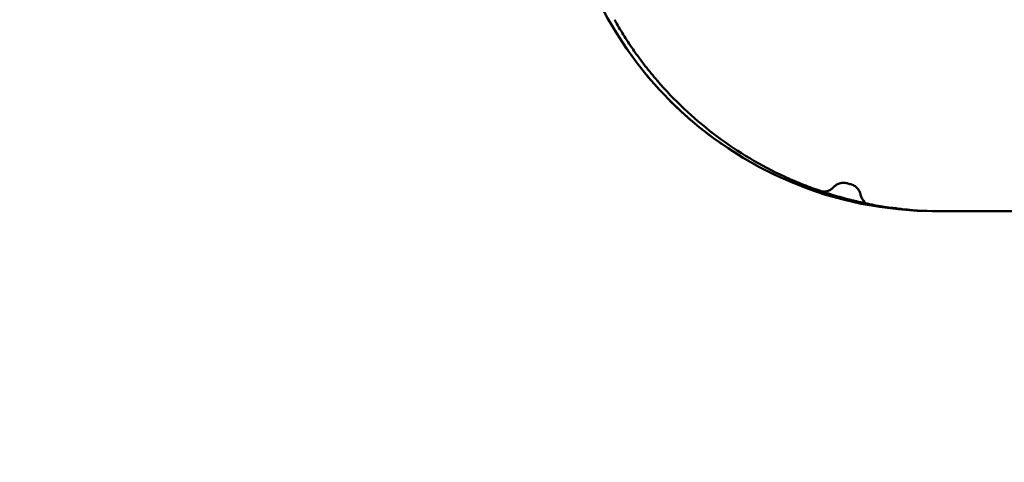
# Model space of a CAD drawing. Units: millimetres. Extents: x 17071 to 31374, y 5850 to 8368.
# Drawn here: x 24298 to 24612, y 6207 to 6348 of the extents above; entities that cross this region are included whole.
import ezdxf

# ---------------------------------------------------------------- set-up
doc = ezdxf.new("R2010")
doc.units = ezdxf.units.MM
doc.layers.add('MD_Visible', color=7, linetype='Continuous', lineweight=50)
doc.styles.get("Standard").update_dxf_attribs({"font": 'GOTHIC.TTF'})
doc.dimstyles.new('ISO-25', dxfattribs={"dimtxt": 128, "dimasz": 64, "dimexe": 1.25, "dimexo": 0.625, "dimgap": 8, "dimtad": 1, "dimdec": 0, "dimlfac": 0.1, "dimrnd": 5, "dimtxsty": 'Standard', "dimcen": 0, "dimse1": 1, "dimse2": 1, "dimclrd": 256, "dimclre": 8, "dimclrt": 256, "dimadec": 0, "dimazin": 0, "dimtfac": 1, "dimtdec": 0, "dimtmove": 0, "dimatfit": 3, "dimfxl": 1, "dimlwd": 5, "dimlwe": 5, "dimarcsym": 0})

# ---------------------------------------------------------------- blocks, each defined once
blk = doc.blocks.new('CustomObjectsInViewport4_0')
at = {"layer": 'MD_Visible', "extrusion": (0, 1, 0)}
for p, q in [((1705.68, 3565.21), (1707.55, 3565.21)), ((1707.55, 3565.21), (1763.7, 3565.21))]:
    blk.add_line(p, q, dxfattribs=at)
at = {"layer": 'MD_Visible'}
for centre, radius, start, end in [((1705.68, 3685.21), 120, 181, 270), ((1669.95, 3575.23), 3.77, 251.1258, 251.1268), ((1676.08, 3569.91), 4.35, 139.063, 139.0663), ((1685.27, 3571.13), 3.77, 191.0088, 191.0099)]:
    blk.add_arc(centre, radius, start, end, dxfattribs=at)
at = {"layer": 'MD_Visible', "extrusion": (1.22465e-16, 0, -1)}
blk.add_arc((-1707.55, 3685.21), 120, 284.659, 285.2659, dxfattribs=at)
at = {"layer": 'MD_Visible', "extrusion": (1.22465e-16, 2.15704e-32, -1)}
blk.add_ellipse((1710.33, 3694.01), major_axis=(-122.29, -24.88), ratio=0.995935, start_param=5.171043, end_param=5.180824, dxfattribs=at)
at = {"layer": 'MD_Visible'}
for points, knots in [([(1617.74, 3605.63), (1617.05, 3606.4), (1616.38, 3607.18), (1615.07, 3608.74), (1614.43, 3609.52), (1613.17, 3611.09), (1612.56, 3611.87), (1611.37, 3613.45), (1610.79, 3614.23), (1609.93, 3615.42), (1609.65, 3615.82), (1608.81, 3617.01), (1608.28, 3617.79), (1607.76, 3618.57), (1607.23, 3619.36), (1606.72, 3620.14), (1605.73, 3621.71), (1605.25, 3622.48), (1604.31, 3624.03), (1603.86, 3624.8), (1603.29, 3625.8), (1603.15, 3626.04), (1603.02, 3626.28)], [0, 0, 0, 0, 0.1087451, 0.1087451, 0.2189525, 0.2189525, 0.3300033, 0.3300033, 0.442348, 0.442348, 0.5, 0.5, 0.6138747, 0.6138747, 0.6138747, 0.7292784, 0.7292784, 0.8455711, 0.8455711, 0.9631497, 0.9631497, 1, 1, 1, 1]), ([(1608.77, 3614.44), (1608.03, 3615.46), (1607.31, 3616.48), (1605.41, 3619.25), (1604.27, 3621.01), (1603.19, 3622.79)], [3.007083, 3.007083, 3.007083, 3.007083, 3.384087, 3.384087, 4.024887, 4.024887, 4.024887, 4.024887]), ([(1617.11, 3604.24), (1616.38, 3605.04), (1615.65, 3605.86), (1614.4, 3607.3), (1613.88, 3607.93), (1613.35, 3608.55)], [1.688802, 1.688802, 1.688802, 1.688802, 2.0173226, 2.0173226, 2.261891, 2.261891, 2.261891, 2.261891]), ([(1617.74, 3605.63), (1620.44, 3602.58), (1623.3, 3599.66), (1629.34, 3594.11), (1632.52, 3591.47), (1642.47, 3584.05), (1649.67, 3579.76), (1657.28, 3576.25)], [0, 0, 0, 0, 0.1233119, 0.1233119, 0.2466237, 0.2466237, 0.4932474, 0.4932474, 0.4932474, 0.4932474]), ([(1628.56, 3593.27), (1626.51, 3594.99), (1624.29, 3596.98), (1622.04, 3599.16), (1621.98, 3599.22), (1621.93, 3599.27)], [0, 0, 0, 0, 0.9585898, 0.9585898, 0.9828378, 0.9828378, 0.9828378, 0.9828378]), ([(1668.73, 3571.66), (1667.04, 3572.24), (1665.24, 3572.9), (1662.37, 3574.04), (1661.39, 3574.44), (1659.88, 3575.09), (1659.11, 3575.42), (1658.33, 3575.77), (1657.81, 3576.01), (1657.54, 3576.13), (1657.28, 3576.25)], [0.3878821, 0.3878821, 0.3878821, 0.3878821, 0.4470774, 0.4470774, 0.476675, 0.476675, 0.4914738, 0.4988733, 0.4988733, 0.5062727, 0.5062727, 0.5062727, 0.5062727]), ([(1668.73, 3571.66), (1669.08, 3571.54), (1669.45, 3571.48), (1670.2, 3571.45), (1670.57, 3571.49), (1671.29, 3571.69), (1671.64, 3571.84), (1672.27, 3572.23), (1672.55, 3572.48), (1672.8, 3572.76)], [0.0000006, 0.0000006, 0.0000006, 0.0000006, 0.25, 0.25, 0.5, 0.5, 0.75, 0.75, 0.9999718, 0.9999718, 0.9999718, 0.9999718]), ([(1675.96, 3569.45), (1675.48, 3569.58), (1675.01, 3569.71), (1674.55, 3569.84), (1674.54, 3569.84), (1674.53, 3569.84), (1674.53, 3569.84), (1674.3, 3569.91), (1674.08, 3569.97), (1673.86, 3570.04), (1673.85, 3570.04), (1673.84, 3570.04), (1673.83, 3570.05), (1673.62, 3570.11), (1673.4, 3570.17), (1673.2, 3570.23), (1673.18, 3570.24), (1673.17, 3570.24), (1673.16, 3570.25), (1672.92, 3570.32), (1672.7, 3570.38), (1672.48, 3570.45), (1672.3, 3570.51), (1672.12, 3570.56), (1671.95, 3570.61), (1671.94, 3570.62), (1671.92, 3570.62), (1671.91, 3570.63), (1671.71, 3570.69), (1671.52, 3570.75), (1671.34, 3570.81), (1671.17, 3570.86), (1671.01, 3570.91), (1670.86, 3570.96), (1670.84, 3570.96), (1670.83, 3570.97), (1670.81, 3570.97), (1670.68, 3571.02), (1670.55, 3571.06), (1670.43, 3571.1), (1670.3, 3571.14), (1670.17, 3571.18), (1670.05, 3571.22), (1670.02, 3571.23), (1669.99, 3571.24), (1669.95, 3571.25), (1669.94, 3571.26), (1669.93, 3571.26), (1669.92, 3571.26), (1669.77, 3571.31), (1669.63, 3571.36), (1669.51, 3571.4), (1669.43, 3571.43), (1669.35, 3571.45), (1669.29, 3571.48), (1669.28, 3571.48), (1669.28, 3571.48), (1669.27, 3571.48), (1669.2, 3571.5), (1669.14, 3571.52), (1669.09, 3571.54), (1669.07, 3571.55), (1669.06, 3571.55), (1669.04, 3571.56), (1669.04, 3571.56), (1669.04, 3571.56), (1669.03, 3571.56), (1668.97, 3571.58), (1668.92, 3571.6), (1668.87, 3571.62), (1668.87, 3571.62), (1668.87, 3571.62), (1668.87, 3571.62), (1668.79, 3571.64), (1668.75, 3571.66), (1668.74, 3571.66), (1668.73, 3571.66), (1668.73, 3571.66), (1668.73, 3571.66)], [0, 0, 0, 0, 0.00146309, 0.00146309, 0.00146309, 0.00148579, 0.00148579, 0.00148579, 0.00219464, 0.00219464, 0.00219464, 0.00222753, 0.00222753, 0.00222753, 0.00292619, 0.00292619, 0.00292619, 0.00296828, 0.00296828, 0.00296828, 0.00375401, 0.00375401, 0.00375401, 0.00438928, 0.00438928, 0.00438928, 0.00444401, 0.00444401, 0.00444401, 0.00518254, 0.00518254, 0.00518254, 0.00585238, 0.00585238, 0.00585238, 0.00591166, 0.00591166, 0.00591166, 0.00650644, 0.00650644, 0.00650644, 0.00712939, 0.00712939, 0.00712939, 0.00731547, 0.00731547, 0.00731547, 0.0073703, 0.0073703, 0.0073703, 0.00823217, 0.00823217, 0.00823217, 0.00877857, 0.00877857, 0.00877857, 0.00882096, 0.00882096, 0.00882096, 0.00935839, 0.00935839, 0.00935839, 0.00951011, 0.00951011, 0.00951011, 0.00954348, 0.00954348, 0.00954348, 0.01024166, 0.01024166, 0.01024166, 0.01026487, 0.01026487, 0.01026487, 0.01144532, 0.01144532, 0.01144532, 0.01167372, 0.01167372, 0.01167372, 0.01167372]), ([(1677.23, 3574.11), (1677.11, 3574.14), (1676.99, 3574.16), (1676.75, 3574.21), (1676.62, 3574.23), (1676.36, 3574.25), (1676.23, 3574.26), (1676.07, 3574.26), (1676.05, 3574.26), (1676.02, 3574.26), (1675.89, 3574.26), (1675.76, 3574.25), (1675.51, 3574.22), (1675.38, 3574.2), (1675.11, 3574.15), (1674.98, 3574.12), (1674.73, 3574.04), (1674.61, 3574), (1674.38, 3573.91), (1674.25, 3573.86), (1674.01, 3573.74), (1673.9, 3573.67), (1673.76, 3573.59), (1673.74, 3573.57), (1673.72, 3573.56), (1673.6, 3573.49), (1673.49, 3573.41), (1673.28, 3573.24), (1673.18, 3573.15), (1673.08, 3573.06), (1672.98, 3572.96), (1672.89, 3572.86), (1672.8, 3572.76)], [0, 0, 0, 0, 0.0547886, 0.0547886, 0.1113383, 0.1113383, 0.1713938, 0.1713938, 0.1829252, 0.1829252, 0.1829252, 0.240447, 0.240447, 0.2997455, 0.2997455, 0.362003, 0.362003, 0.4165944, 0.4165944, 0.4766321, 0.4766321, 0.5368826, 0.5368826, 0.5487755, 0.5487755, 0.5487755, 0.6095722, 0.6095722, 0.6706364, 0.6706364, 0.6706364, 0.7316443, 0.7316443, 0.7316443, 0.7316443]), ([(1681.57, 3570.41), (1681.5, 3570.81), (1681.36, 3571.2), (1680.99, 3571.93), (1680.75, 3572.26), (1680.2, 3572.86), (1679.88, 3573.11), (1679.18, 3573.53), (1678.8, 3573.69), (1678.41, 3573.79)], [0.2682358, 0.2682358, 0.2682358, 0.2682358, 0.4511768, 0.4511768, 0.6341179, 0.6341179, 0.8170589, 0.8170589, 0.9998285, 0.9998285, 0.9998285, 0.9998285]), ([(1684.48, 3567.45), (1684.46, 3567.45), (1684.44, 3567.46), (1684.41, 3567.46), (1684.41, 3567.46), (1684.41, 3567.46), (1684.4, 3567.46), (1684.36, 3567.47), (1684.31, 3567.48), (1684.25, 3567.49), (1684.25, 3567.5), (1684.24, 3567.5), (1684.24, 3567.5), (1684.23, 3567.5), (1684.23, 3567.5), (1684.23, 3567.5), (1684.18, 3567.51), (1684.12, 3567.52), (1684.06, 3567.53), (1684.04, 3567.54), (1684.02, 3567.54), (1683.99, 3567.55), (1683.99, 3567.55), (1683.98, 3567.55), (1683.98, 3567.55), (1683.87, 3567.57), (1683.74, 3567.6), (1683.61, 3567.62), (1683.52, 3567.64), (1683.42, 3567.66), (1683.32, 3567.68), (1683.31, 3567.69), (1683.3, 3567.69), (1683.29, 3567.69), (1683.17, 3567.71), (1683.04, 3567.74), (1682.91, 3567.77), (1682.78, 3567.79), (1682.65, 3567.82), (1682.51, 3567.85), (1682.47, 3567.86), (1682.44, 3567.87), (1682.4, 3567.88), (1682.39, 3567.88), (1682.37, 3567.88), (1682.36, 3567.89), (1682.18, 3567.92), (1681.99, 3567.96), (1681.8, 3568.01), (1681.63, 3568.04), (1681.46, 3568.08), (1681.28, 3568.12), (1681.26, 3568.13), (1681.25, 3568.13), (1681.23, 3568.13), (1680.97, 3568.19), (1680.71, 3568.25), (1680.43, 3568.32), (1680.29, 3568.35), (1680.15, 3568.38), (1680.01, 3568.41), (1679.99, 3568.42), (1679.98, 3568.42), (1679.97, 3568.42), (1679.77, 3568.47), (1679.57, 3568.52), (1679.37, 3568.57), (1679.35, 3568.57), (1679.34, 3568.57), (1679.32, 3568.58), (1679.31, 3568.58), (1679.3, 3568.58), (1679.29, 3568.59), (1679.07, 3568.64), (1678.84, 3568.69), (1678.62, 3568.75), (1678.61, 3568.75), (1678.6, 3568.75), (1678.6, 3568.76), (1678.39, 3568.81), (1678.18, 3568.86), (1677.97, 3568.91), (1677.77, 3568.97), (1677.56, 3569.02), (1677.35, 3569.07), (1677.29, 3569.09), (1677.24, 3569.1), (1677.18, 3569.12)], [0.00100508, 0.00100508, 0.00100508, 0.00100508, 0.001461, 0.001461, 0.001461, 0.00148413, 0.00148413, 0.00148413, 0.00212764, 0.00212764, 0.00212764, 0.00219264, 0.00219264, 0.00219264, 0.00222619, 0.00222619, 0.00222619, 0.00273832, 0.00273832, 0.00273832, 0.00292523, 0.00292523, 0.00292523, 0.00296826, 0.00296826, 0.00296826, 0.00382937, 0.00382937, 0.00382937, 0.00439602, 0.00439602, 0.00439602, 0.00445238, 0.00445238, 0.00445238, 0.00509629, 0.00509629, 0.00509629, 0.00571184, 0.00571184, 0.00571184, 0.00587492, 0.00587492, 0.00587492, 0.00593651, 0.00593651, 0.00593651, 0.00670203, 0.00670203, 0.00670203, 0.00736292, 0.00736292, 0.00736292, 0.00742064, 0.00742064, 0.00742064, 0.00837733, 0.00837733, 0.00837733, 0.00885918, 0.00885918, 0.00885918, 0.00890477, 0.00890477, 0.00890477, 0.0095585, 0.0095585, 0.0095585, 0.00961032, 0.00961032, 0.00961032, 0.00964683, 0.00964683, 0.00964683, 0.01036313, 0.01036313, 0.01036313, 0.01038889, 0.01038889, 0.01038889, 0.01104799, 0.01104799, 0.01104799, 0.01169919, 0.01169919, 0.01169919, 0.01187302, 0.01187302, 0.01187302, 0.01187302]), ([(1681.57, 3570.41), (1681.64, 3570.05), (1681.77, 3569.69), (1682.12, 3569.04), (1682.34, 3568.73), (1682.7, 3568.37), (1682.81, 3568.28), (1682.91, 3568.2)], [0.0000013, 0.0000013, 0.0000013, 0.0000013, 0.25, 0.25, 0.5, 0.5, 0.5921286, 0.5921286, 0.5921286, 0.5921286]), ([(1694.95, 3565.87), (1694.89, 3565.88), (1694.83, 3565.89), (1694.74, 3565.9), (1694.72, 3565.9), (1694.67, 3565.9), (1694.54, 3565.92), (1694.2, 3565.96), (1693.48, 3566.04), (1692.01, 3566.22), (1690.73, 3566.39), (1688.13, 3566.78), (1686.36, 3567.08), (1684.55, 3567.44)], [0.1233218, 0.1233218, 0.1233218, 0.1233218, 0.124944, 0.124944, 0.1257552, 0.1257552, 0.1265663, 0.1298108, 0.1362998, 0.1492777, 0.1752337, 0.1752337, 0.2271455, 0.2271455, 0.2271455, 0.2271455])]:
    blk.add_open_spline(points, degree=3, knots=knots, dxfattribs=at)
for points in [[(1623.01, 3598.22), (1622.29, 3598.91), (1621.56, 3599.62), (1620.83, 3600.35)], [(1633.79, 3589.13), (1633.33, 3589.47), (1632.84, 3589.85), (1632.32, 3590.25)], [(1633.65, 3589.23), (1633.28, 3589.51), (1632.89, 3589.8), (1632.49, 3590.12)], [(1637.09, 3586.75), (1636.96, 3586.84), (1636.79, 3586.95), (1636.59, 3587.1)], [(1672.8, 3572.76), (1672.8, 3572.76), (1672.8, 3572.76), (1672.8, 3572.76)], [(1694.95, 3565.87), (1699.13, 3565.43), (1703.34, 3565.21), (1707.55, 3565.21)]]:
    blk.add_open_spline(points, degree=3, dxfattribs=at)
blk = doc.blocks.new('*D10')
at = {"lineweight": 5, "transparency": 16777216}
blk.add_line((23506.09, 8208.52), (27286.09, 8208.52), dxfattribs=at)
at = {"transparency": 16777216}
for points in [[(23506.09, 8219.19), (23506.09, 8197.86), (23442.09, 8208.52)], [(27286.09, 8219.19), (27286.09, 8197.86), (27350.09, 8208.52)]]:
    blk.add_solid(points, dxfattribs=at)
at = {"layer": 'Defpoints', "color": 0, "transparency": 16777216}
for p in [(27350.09, 8208.52), (23442.09, 5857.85), (27350.09, 5857.85)]:
    blk.add_point(p, dxfattribs=at)
at = {"transparency": 16777216, "insert": (25396.09, 8283.74), "char_height": 128, "attachment_point": 5}
blk.add_mtext('390', dxfattribs=at)

msp = doc.modelspace()

# ---------------------------------------------------------------- block references
at = {"layer": 'MD_Visible'}
msp.add_blockref('CustomObjectsInViewport4_0', (22884.83, 2721.37), dxfattribs=at)

# ---------------------------------------------------------------- dimensions: what is measured, and where the dimension line sits
dim = msp.add_linear_dim(base=(27350.09, 8208.52), p1=(23442.09, 5857.85), p2=(27350.09, 5857.85), dimstyle='ISO-25')
dim.commit()
dim.dimension.update_dxf_attribs({"geometry": '*D10', "text_midpoint": (25396.09, 8283.74)})

doc.saveas('drawing.dxf')
